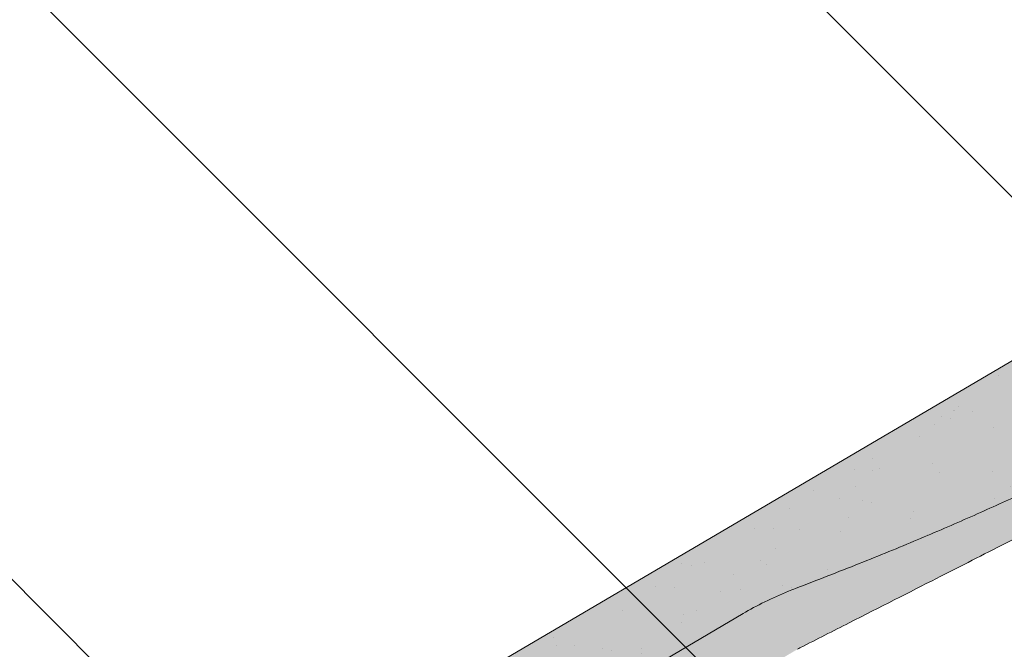
# Paper-space layout 'Elrendezés1' of a CAD drawing. Units: metres. Extents: x 7 to 284, y 8 to 198.
# Drawn here: x 112 to 129, y 145 to 156 of the extents above; entities that cross this region are included whole.
import ezdxf

# ---------------------------------------------------------------- set-up
doc = ezdxf.new("R2010")
doc.units = ezdxf.units.M
doc.header["$LTSCALE"] = 0.05
doc.layers.get('0').update_dxf_attribs({"linetype": 'CONTINUOUS'})

# ---------------------------------------------------------------- blocks, each defined once
blk = doc.blocks.new('Zenit alapcserép ÚJ')
at = {"linetype": 'Continuous', "lineweight": 9, "true_color": 0x5f5e57}
h = blk.add_hatch(color=251, dxfattribs=at)
h.dxf.hatch_style = 1
edge = h.paths.add_edge_path()
edge.add_spline(control_points=[(75.2949900262176, 132.2719869070858), (77.7450655178425, 132.9262079769933), (78.55298571334274, 133.1356902122421)], knot_values=[0, 0, 0, 3.370540763338297, 3.370540763338297, 3.370540763338297], weights=[1, 1.16211519499695, 1], degree=2, periodic=0)
edge.add_spline(control_points=[(78.55298571334274, 133.1356902122421), (78.6074221134487, 133.1498047978616), (78.66277382020974, 133.1622494580907), (78.89436475516763, 133.2064476554631), (79.07402268577155, 133.2208756465194), (79.23823631181043, 133.2208756465194)], knot_values=[0.7993766431288978, 0.7993766431288978, 0.7993766431288978, 0.7993766431288978, 0.9553930881737159, 0.9553930881737159, 1.448033966290318, 1.448033966290318, 1.448033966290318, 1.448033966290318], degree=3, periodic=0)
edge.add_line((79.23823631181043, 133.2208756465194), (83.48826799626976, 133.2208756465194))
edge.add_spline(control_points=[(83.48826799626976, 133.2208756465194), (83.76047886707201, 133.2208756465194), (84.05852082039263, 133.1994865970087), (84.39638489454825, 133.1496634437081), (84.43926718214473, 133.142887222794), (84.48200134012168, 133.1356902122421)], knot_values=[13.88537699798274, 13.88537699798274, 13.88537699798274, 13.88537699798274, 14.70200961038959, 14.70200961038959, 14.82092244707607, 14.82092244707607, 14.82092244707607, 14.82092244707607], degree=3, periodic=0)
edge.add_spline(control_points=[(84.48200134012163, 133.1356902122421), (91.82169724591535, 131.8995860889153), (98.53414889587555, 132.8456978293093)], knot_values=[1.566704893449857, 1.566704893449857, 1.566704893449857, 15.99079548006914, 15.99079548006914, 15.99079548006914], weights=[1, 1.257707455526648, 1.050497992067417], degree=2, periodic=0)
edge.add_spline(control_points=[(98.53414889587555, 132.8456978293093), (99.73803050214659, 133.0153834495767), (100.8560135606347, 133.1356902122421)], knot_values=[0.0100285498963211, 0.0100285498963211, 0.0100285498963211, 2.64404231142281, 2.64404231142281, 2.64404231142281], weights=[1.015690136700516, 1.011046198544059, 1.000083568215839], degree=2, periodic=0)
edge.add_spline(control_points=[(100.8560135606347, 133.1356902122421), (100.9213987313601, 133.1427263458906), (100.986939584549, 133.1492176193316), (101.6309061870942, 133.2079200733403), (102.2148401375592, 133.2208756465194), (102.7458057418422, 133.2208756465194)], knot_values=[3.53239195660175, 3.53239195660175, 3.53239195660175, 3.53239195660175, 3.713095260832733, 3.713095260832733, 5.305992073681659, 5.305992073681659, 5.305992073681659, 5.305992073681659], degree=3, periodic=0)
edge.add_line((102.7458057418422, 133.2208756465194), (105.7517980059156, 133.2208756465194))
edge.add_arc((105.7517980059156, 130.7208756465194), 2.500000000000012, 74.99999999999312, 90, ccw=False)
edge.add_line((106.3988456186722, 133.135690212242), (106.7727490486276, 133.0355030901382))
edge.add_arc((106.7856900008827, 133.0837993814527), 0.0499999999999936, 254.9999999999865, 345.0000000000064)
edge.add_arc((106.8822825835116, 133.0579174769424), 0.0499999999999937, 75.00000000000222, 165.0000000000022, ccw=False)
edge.add_line((106.8952235357667, 133.1062137682569), (107.2815938662823, 133.0026861502159))
edge.add_arc((107.2686529140272, 132.9543898589014), 0.0499999999999984, -15.000000000025125, 75.0000000000179, ccw=False)
edge.add_arc((107.3652454966562, 132.9285079543912), 0.0499999999999918, 165.0000000000022, 255.0000000000022)
edge.add_line((107.352304544401, 132.8802116630767), (107.6903785836022, 132.7896249972909))
edge.add_arc((107.7033195358573, 132.8379212886053), 0.0499999999999982, 255.0000000000022, 345.0000000000064)
edge.add_arc((107.7999121184862, 132.812039384095), 0.0499999999999937, 75.00000000000222, 165.0000000000064, ccw=False)
edge.add_line((107.8128530707413, 132.8603356754095), (108.199223401257, 132.7568080573685))
edge.add_arc((108.1862824490019, 132.708511766054), 0.0500000000000081, -14.999999999993577, 75.00000000000222, ccw=False)
edge.add_arc((108.2828750316308, 132.6826298615438), 0.0500000000000013, 165.0000000000063, 255.0000000000022)
edge.add_line((108.2699340793757, 132.6343335702294), (108.6563044098913, 132.5308059521883))
edge.add_arc((108.6692453621464, 132.5791022435027), 0.0499999999999982, 254.9999999999865, 345.0000000000064)
edge.add_arc((108.7658379447753, 132.5532203389925), 0.0500000000000006, 74.99999999998641, 165.0000000000022, ccw=False)
edge.add_line((108.7787788970304, 132.6015166303069), (109.165149227546, 132.4979890122659))
edge.add_arc((109.1522082752909, 132.4496927209515), 0.0499999999999984, -14.999999999993577, 75.00000000000222, ccw=False)
edge.add_arc((109.2488008579198, 132.4238108164413), 0.0499999999999918, 165.0000000000022, 255.0000000000179)
edge.add_line((109.2358599056647, 132.3755145251268), (109.6222302361804, 132.2719869070858))
edge.add_arc((110.0104588038341, 133.7208756465194), 1.500000000000035, 255.0000000000035, 259.1268432826342)
edge.add_arc((109.6897786731356, 132.0513954119029), 0.199999999999998, 10.000000000006821, 79.12684328262958, ccw=False)
edge.add_line((109.886740223738, 132.0861250474363), (110.0074728365338, 131.4014163754526))
edge.add_arc((110.4013959377387, 131.4708756465194), 0.3999999999999982, 190.0000000000027, 270)
edge.add_line((110.4013959377387, 131.0708756465194), (111.3678877065923, 131.0708756465194))
edge.add_arc((111.3678877065923, 131.4708756465194), 0.4000000000000022, 270, 352.9999999999976)
edge.add_line((111.7649061672489, 131.4221279091573), (111.8629800574531, 132.2208756465194))
edge.add_line((111.8629800574531, 132.2208756465194), (112.012980057453, 132.2208756465194))
edge.add_line((112.012980057453, 132.2208756465194), (112.012980057453, 134.6208756465194))
edge.add_line((112.012980057453, 134.6208756465194), (72.2129800574531, 134.6208756465194))
edge.add_line((72.2129800574531, 134.6208756465194), (70.59270763612409, 134.3059265923742))
edge.add_arc((70.64995033473704, 134.0114384373399), 0.2999999999999871, 100.9999999999984, 169.4999999999987)
edge.add_line((70.35497386246787, 134.0661090949875), (70.01298005745309, 132.2208756465194))
edge.add_line((70.01298005745309, 132.2208756465194), (72.24695465366867, 132.2208756465194))
edge.add_arc((72.24695465366865, 132.3708756465194), 0.1500000000000036, 270.0000000000054, 330.000000000007)
edge.add_arc((73.11298005745307, 131.8708756465194), 0.8500000000000008, 30.00000000000091, 149.9999999999965, ccw=False)
edge.add_arc((73.9790054612375, 132.3708756465194), 0.1500000000000037, 210.0000000000051, 270)
edge.add_line((73.9790054612375, 132.2208756465194), (74.90551291783588, 132.2208756465194))
edge.add_spline(control_points=[(74.90551291783586, 132.2208756465194), (74.99847812583124, 132.2208756465194), (75.10001041698487, 132.2300330927393), (75.2316094899198, 132.2561568939532), (75.26357062114867, 132.2635972730234), (75.2949900262176, 132.2719869070858)], knot_values=[6.306676471879668, 6.306676471879668, 6.306676471879668, 6.306676471879668, 6.585572095865744, 6.585572095865744, 6.675796330470741, 6.675796330470741, 6.675796330470741, 6.675796330470741], degree=3, periodic=0)
at = {"linetype": 'Continuous', "lineweight": 9}
h = blk.add_hatch(dxfattribs=at)
h.set_pattern_fill('AR-SAND', color=256, scale=0.025)
h.set_pattern_definition([(37.5, (0, 0), (-0.0400007823996012, 1.223533093323355), [0, -0.9652000000000001, 0, -1.0795, 0, -1.031875]), (7.499999999999999, (0, 0), (1.123808207845006, 1.792062751420885), [0, -0.5207, 0, -0.86995, 0, -0.333375]), (327.5, (-0.7810500000000001, 0), (1.977480925603645, 0.0035929616963644), [0, -0.3175, 0, -1.143, 0, -1.49225]), (317.5, (-0.7810500000000001, 0), (1.908891131180743, 0.5573233081430408), [0, -0.15875, 0, -0.7493, 0, -0.8572500000000001])])
edge = h.paths.add_edge_path()
edge.add_line((72.2129800574531, 134.6208756465194), (70.59270763612409, 134.3059265923742))
edge.add_arc((70.64995033473706, 134.0114384373399), 0.299999999999987, 101.0000000000011, 169.4999999999992)
edge.add_line((70.35497386246787, 134.0661090949875), (70.01298005745309, 132.2208756465194))
edge.add_line((70.01298005745309, 132.2208756465194), (72.24695465366867, 132.2208756465194))
edge.add_arc((72.24695465366867, 132.3708756465194), 0.1500000000000036, 270, 330.0000000000043)
edge.add_arc((73.11298005745307, 131.8708756465194), 0.8500000000000008, 30.00000000000091, 149.9999999999965, ccw=False)
edge.add_arc((73.9790054612375, 132.3708756465194), 0.1500000000000036, 210.0000000000051, 270)
edge.add_line((73.9790054612375, 132.2208756465194), (74.90551291783588, 132.2208756465194))
edge.add_spline(control_points=[(74.90551291783586, 132.2208756465194), (74.99847812583124, 132.2208756465194), (75.10001041698487, 132.2300330927393), (75.2316094899198, 132.2561568939532), (75.26357062114867, 132.2635972730234), (75.2949900262176, 132.2719869070858)], knot_values=[6.306676471879668, 6.306676471879668, 6.306676471879668, 6.306676471879668, 6.585572095865744, 6.585572095865744, 6.675796330470741, 6.675796330470741, 6.675796330470741, 6.675796330470741], degree=3, periodic=0)
edge.add_spline(control_points=[(75.2949900262176, 132.2719869070858), (77.7450655178425, 132.9262079769933), (78.55298571334274, 133.1356902122421)], knot_values=[0, 0, 0, 3.370540763338297, 3.370540763338297, 3.370540763338297], weights=[1, 1.16211519499695, 1], degree=2, periodic=0)
edge.add_spline(control_points=[(78.55298571334274, 133.1356902122421), (78.6074221134487, 133.1498047978616), (78.66277382020974, 133.1622494580907), (78.89436475516763, 133.2064476554631), (79.07402268577155, 133.2208756465194), (79.23823631181043, 133.2208756465194)], knot_values=[0.7993766431288978, 0.7993766431288978, 0.7993766431288978, 0.7993766431288978, 0.9553930881737159, 0.9553930881737159, 1.448033966290318, 1.448033966290318, 1.448033966290318, 1.448033966290318], degree=3, periodic=0)
edge.add_line((79.23823631181043, 133.2208756465194), (83.48826799626976, 133.2208756465194))
edge.add_spline(control_points=[(83.48826799626976, 133.2208756465194), (83.76047886707201, 133.2208756465194), (84.05852082039263, 133.1994865970087), (84.39638489454825, 133.1496634437081), (84.43926718214473, 133.142887222794), (84.48200134012168, 133.1356902122421)], knot_values=[13.88537699798274, 13.88537699798274, 13.88537699798274, 13.88537699798274, 14.70200961038959, 14.70200961038959, 14.82092244707607, 14.82092244707607, 14.82092244707607, 14.82092244707607], degree=3, periodic=0)
edge.add_spline(control_points=[(84.48200134012163, 133.1356902122421), (91.82169724591535, 131.8995860889153), (98.53414889587555, 132.8456978293093)], knot_values=[1.566704893449857, 1.566704893449857, 1.566704893449857, 15.99079548006914, 15.99079548006914, 15.99079548006914], weights=[1, 1.257707455526648, 1.050497992067417], degree=2, periodic=0)
edge.add_spline(control_points=[(98.53414889587555, 132.8456978293093), (99.73803050214659, 133.0153834495767), (100.8560135606347, 133.1356902122421)], knot_values=[0.0100285498963211, 0.0100285498963211, 0.0100285498963211, 2.64404231142281, 2.64404231142281, 2.64404231142281], weights=[1.015690136700516, 1.011046198544059, 1.000083568215839], degree=2, periodic=0)
edge.add_spline(control_points=[(100.8560135606347, 133.1356902122421), (100.9213987313601, 133.1427263458906), (100.986939584549, 133.1492176193316), (101.6309061870942, 133.2079200733403), (102.2148401375592, 133.2208756465194), (102.7458057418422, 133.2208756465194)], knot_values=[3.53239195660175, 3.53239195660175, 3.53239195660175, 3.53239195660175, 3.713095260832733, 3.713095260832733, 5.305992073681659, 5.305992073681659, 5.305992073681659, 5.305992073681659], degree=3, periodic=0)
edge.add_line((102.7458057418422, 133.2208756465194), (105.7517980059156, 133.2208756465194))
edge.add_arc((105.7517980059156, 130.7208756465194), 2.500000000000012, 74.99999999999312, 90, ccw=False)
edge.add_line((106.3988456186722, 133.135690212242), (106.7727490486276, 133.0355030901382))
edge.add_arc((106.7856900008827, 133.0837993814527), 0.0499999999999936, 254.9999999999865, 345.0000000000021)
edge.add_arc((106.8822825835116, 133.0579174769424), 0.0499999999999937, 75.00000000000222, 165.0000000000064, ccw=False)
edge.add_line((106.8952235357667, 133.1062137682569), (107.2815938662823, 133.0026861502159))
edge.add_arc((107.2686529140272, 132.9543898589014), 0.0499999999999984, -15.000000000025125, 75.0000000000179, ccw=False)
edge.add_arc((107.3652454966562, 132.9285079543912), 0.0499999999999918, 165.0000000000022, 254.9999999999865)
edge.add_line((107.352304544401, 132.8802116630767), (107.6903785836022, 132.7896249972909))
edge.add_arc((107.7033195358573, 132.8379212886053), 0.0499999999999982, 254.9999999999865, 345.0000000000064)
edge.add_arc((107.7999121184862, 132.812039384095), 0.0499999999999937, 75.00000000000222, 165.0000000000022, ccw=False)
edge.add_line((107.8128530707413, 132.8603356754095), (108.199223401257, 132.7568080573685))
edge.add_arc((108.1862824490018, 132.708511766054), 0.0500000000000081, -14.999999999989427, 74.99999999998641, ccw=False)
edge.add_arc((108.2828750316308, 132.6826298615438), 0.0500000000000014, 165.0000000000063, 255.0000000000022)
edge.add_line((108.2699340793757, 132.6343335702294), (108.6563044098913, 132.5308059521883))
edge.add_arc((108.6692453621464, 132.5791022435027), 0.0499999999999982, 254.9999999999865, 345.0000000000021)
edge.add_arc((108.7658379447753, 132.5532203389925), 0.0500000000000006, 75.00000000000222, 165.0000000000064, ccw=False)
edge.add_line((108.7787788970304, 132.6015166303069), (109.165149227546, 132.4979890122659))
edge.add_arc((109.1522082752909, 132.4496927209515), 0.0499999999999984, -14.999999999993577, 75.00000000000222, ccw=False)
edge.add_arc((109.2488008579198, 132.4238108164413), 0.0499999999999918, 165.0000000000063, 255.0000000000022)
edge.add_line((109.2358599056647, 132.3755145251268), (109.6222302361804, 132.2719869070858))
edge.add_arc((110.0104588038341, 133.7208756465194), 1.500000000000035, 255.0000000000035, 259.1268432826342)
edge.add_arc((109.6897786731356, 132.0513954119029), 0.1999999999999979, 10.000000000006821, 79.12684328262958, ccw=False)
edge.add_line((109.886740223738, 132.0861250474363), (110.0074728365338, 131.4014163754526))
edge.add_arc((110.4013959377387, 131.4708756465194), 0.3999999999999981, 190.0000000000027, 270)
edge.add_line((110.4013959377387, 131.0708756465194), (111.3678877065923, 131.0708756465194))
edge.add_arc((111.3678877065923, 131.4708756465194), 0.4000000000000023, 270, 352.9999999999973)
edge.add_line((111.7649061672489, 131.4221279091573), (111.8629800574531, 132.2208756465194))
edge.add_line((111.8629800574531, 132.2208756465194), (112.012980057453, 132.2208756465194))
edge.add_line((112.012980057453, 132.2208756465194), (112.012980057453, 134.6208756465194))
edge.add_line((112.012980057453, 134.6208756465194), (72.2129800574531, 134.6208756465194))
at = {"linetype": 'Continuous', "lineweight": 9, "true_color": 0x9d9a92}
h = blk.add_hatch(color=252, dxfattribs=at)
h.dxf.hatch_style = 1
edge = h.paths.add_edge_path()
edge.add_spline(control_points=[(104.7746883689736, 132.217930132021), (103.5003632354598, 132.1199051217507), (102.2006124419991, 132.0199242914845), (100.9033237679007, 131.9201328550154), (99.62064769478509, 131.8214654647757), (98.34044277839877, 131.7229881635152), (97.08956343441194, 131.6267666755162)], knot_values=[-1.760091484225298, -1.760091484225298, -1.760091484225298, -1.760091484225298, -1.552347286217361, -1.552347286217361, -1.552347286217361, -1.346943109464986, -1.346943109464986, -1.346943109464986, -1.346943109464986], degree=3, periodic=0)
edge.add_spline(control_points=[(97.08956343441194, 131.6267666755162), (97.06277591466548, 131.6247060970742), (97.03644030939623, 131.6232261926803), (96.9851968900335, 131.6213122455057), (96.96028501718123, 131.6208756465194), (96.93617043664246, 131.6208756465194)], knot_values=[-0.0412417023173638, -0.0412417023173638, -0.0412417023173638, -0.0412417023173638, -0.0206208511586819, -0.0206208511586819, 0, 0, 0, 0], degree=3, periodic=0)
edge.add_line((96.93617043664247, 131.6208756465194), (93.88399886970998, 131.6208756465194))
edge.add_spline(control_points=[(93.88399886970998, 131.6208756465194), (93.86300255164639, 131.6208756465194), (93.84226473506573, 131.6212072148434), (93.80151310436521, 131.6224733664087), (93.78149869393675, 131.6234074517232), (93.76190179064028, 131.6246060496757)], knot_values=[-0.0322247192627471, -0.0322247192627471, -0.0322247192627471, -0.0322247192627471, -0.0161123596313746, -0.0161123596313746, -2.1e-15, -2.1e-15, -2.1e-15, -2.1e-15], degree=3, periodic=0)
edge.add_spline(control_points=[(93.76190179064028, 131.6246060496757), (93.34436232926652, 131.6501438571495), (92.90932359477361, 131.676751966018), (91.71249382639093, 131.7499532105264), (90.93173402663447, 131.7977065255877), (90.15842064526845, 131.8450043981895), (89.38510726390238, 131.8923022707912), (88.61947315799657, 131.939130458785), (87.46441716471395, 132.0097767097547), (87.04702402512429, 132.0353055678049), (86.65242259825433, 132.0594404249873)], knot_values=[-1.999513992093343, -1.999513992093343, -1.999513992093343, -1.999513992093343, -1.81664355262151, -1.81664355262151, -1.508000545018327, -1.508000545018327, -1.508000545018327, -1.199357537415144, -1.199357537415144, -1.014234106914013, -1.014234106914013, -1.014234106914013, -1.014234106914013], degree=3, periodic=0)
edge.add_spline(control_points=[(86.65242259825294, 132.0594404249874), (86.13417475532711, 132.0911378209481), (85.5670600184265, 132.1258240441829), (84.67045327615492, 132.1806628617848), (84.3581877412883, 132.1997618400799), (84.04347583368929, 132.2190104449413)], knot_values=[1.014234106923542, 1.014234106923542, 1.014234106923542, 1.014234106923542, 1.315523336310085, 1.315523336310085, 1.471639653630542, 1.471639653630542, 1.471639653630542, 1.471639653630542], degree=3, periodic=0)
edge.add_arc((83.98242729415438, 131.2208756465194), 1.000000000000007, 86.49999999999702, 90)
edge.add_line((83.98242729415438, 132.2208756465194), (74.90551291783643, 132.2208756465194))
edge.add_spline(control_points=[(74.90551291783586, 132.2208756465194), (74.99847812583124, 132.2208756465194), (75.10001041698487, 132.2300330927393), (75.2316094899198, 132.2561568939532), (75.26357062114867, 132.2635972730234), (75.2949900262176, 132.2719869070858)], knot_values=[6.306676471879668, 6.306676471879668, 6.306676471879668, 6.306676471879668, 6.585572095865744, 6.585572095865744, 6.675796330470741, 6.675796330470741, 6.675796330470741, 6.675796330470741], degree=3, periodic=0)
edge.add_spline(control_points=[(75.2949900262176, 132.2719869070858), (77.7450655178425, 132.9262079769933), (78.55298571334274, 133.1356902122421)], knot_values=[0, 0, 0, 3.370540763338297, 3.370540763338297, 3.370540763338297], weights=[1, 1.16211519499695, 1], degree=2, periodic=0)
edge.add_spline(control_points=[(78.55298571334274, 133.1356902122421), (78.6074221134487, 133.1498047978616), (78.66277382020974, 133.1622494580907), (78.89436475516763, 133.2064476554631), (79.07402268577155, 133.2208756465194), (79.23823631181043, 133.2208756465194)], knot_values=[0.7993766431288978, 0.7993766431288978, 0.7993766431288978, 0.7993766431288978, 0.9553930881737159, 0.9553930881737159, 1.448033966290318, 1.448033966290318, 1.448033966290318, 1.448033966290318], degree=3, periodic=0)
edge.add_line((79.23823631181043, 133.2208756465194), (83.48826799626976, 133.2208756465194))
edge.add_spline(control_points=[(83.48826799626976, 133.2208756465194), (83.76047886707201, 133.2208756465194), (84.05852082039263, 133.1994865970087), (84.39638489454825, 133.1496634437081), (84.43926718214473, 133.142887222794), (84.48200134012168, 133.1356902122421)], knot_values=[13.88537699798274, 13.88537699798274, 13.88537699798274, 13.88537699798274, 14.70200961038959, 14.70200961038959, 14.82092244707607, 14.82092244707607, 14.82092244707607, 14.82092244707607], degree=3, periodic=0)
edge.add_spline(control_points=[(84.48200134012163, 133.1356902122421), (91.82169724591535, 131.8995860889153), (98.53414889587555, 132.8456978293093)], knot_values=[1.566704893449857, 1.566704893449857, 1.566704893449857, 15.99079548006914, 15.99079548006914, 15.99079548006914], weights=[1, 1.257707455526648, 1.050497992067417], degree=2, periodic=0)
edge.add_spline(control_points=[(98.53414889587555, 132.8456978293093), (99.73803050214659, 133.0153834495767), (100.8560135606347, 133.1356902122421)], knot_values=[0.0100285498963211, 0.0100285498963211, 0.0100285498963211, 2.64404231142281, 2.64404231142281, 2.64404231142281], weights=[1.015690136700516, 1.011046198544059, 1.000083568215839], degree=2, periodic=0)
edge.add_spline(control_points=[(100.8560135606347, 133.1356902122421), (100.9213987313601, 133.1427263458906), (100.986939584549, 133.1492176193316), (101.6309061870942, 133.2079200733403), (102.2148401375592, 133.2208756465194), (102.7458057418422, 133.2208756465194)], knot_values=[3.53239195660175, 3.53239195660175, 3.53239195660175, 3.53239195660175, 3.713095260832733, 3.713095260832733, 5.305992073681659, 5.305992073681659, 5.305992073681659, 5.305992073681659], degree=3, periodic=0)
edge.add_line((102.7458057418421, 133.2208756465194), (105.7517980059156, 133.2208756465194))
edge.add_arc((105.7517980059156, 130.7208756465194), 2.500000000000012, 74.99999999999312, 90, ccw=False)
edge.add_line((106.3988456186722, 133.135690212242), (106.7727490486276, 133.0355030901382))
edge.add_arc((106.7856900008827, 133.0837993814527), 0.0499999999999936, 254.9999999999865, 345.0000000000064)
edge.add_arc((106.8822825835116, 133.0579174769424), 0.0499999999999937, 75.00000000000222, 165.0000000000022, ccw=False)
edge.add_line((106.8952235357667, 133.1062137682569), (107.2815938662823, 133.0026861502159))
edge.add_arc((107.2686529140272, 132.9543898589014), 0.0499999999999984, -14.999999999993577, 75.00000000002211, ccw=False)
edge.add_arc((107.3652454966562, 132.9285079543912), 0.0500000000000005, 164.9999999999864, 255.0000000000064)
edge.add_line((107.352304544401, 132.8802116630767), (107.6903785836022, 132.7896249972909))
edge.add_arc((107.7033195358573, 132.8379212886053), 0.0500000000000032, 255.0000000000064, 345.0000000000106)
edge.add_arc((107.7999121184862, 132.812039384095), 0.0499999999999987, 74.99999999999068, 165.0000000000022, ccw=False)
edge.add_line((107.8128530707413, 132.8603356754095), (108.199223401257, 132.7568080573685))
edge.add_arc((108.1862824490019, 132.708511766054), 0.050000000000008, -14.999999999993577, 75.00000000000631, ccw=False)
edge.add_arc((108.2828750316308, 132.6826298615438), 0.0500000000000013, 165.0000000000063, 255.0000000000064)
edge.add_line((108.2699340793757, 132.6343335702294), (108.6563044098913, 132.5308059521883))
edge.add_arc((108.6692453621464, 132.5791022435027), 0.0500000000000032, 255.0000000000064, 345.0000000000064)
edge.add_arc((108.7658379447753, 132.5532203389925), 0.0500000000000006, 75.00000000000631, 165.0000000000064, ccw=False)
edge.add_line((108.7787788970304, 132.601516630307), (109.165149227546, 132.497989012266))
edge.add_arc((109.1522082752909, 132.4496927209515), 0.0500000000000071, -14.999999999989427, 75.00000000000631, ccw=False)
edge.add_arc((109.2488008579198, 132.4238108164413), 0.0500000000000005, 165.0000000000022, 255.0000000000064)
edge.add_line((109.2358599056647, 132.3755145251268), (109.6222302361804, 132.2719869070858))
edge.add_arc((110.0104588038341, 133.7208756465194), 1.500000000000035, 255.0000000000058, 259.1268432826342)
edge.add_arc((109.6897786731356, 132.0513954119029), 0.1999999999999954, 57.93012174402003, 79.12684328262492, ccw=False)
edge.add_line((109.7959693039574, 132.2208756465194), (109.6861851382099, 132.2208756465194))
edge.add_arc((109.68618513821, 132.0208756465194), 0.1999999999999915, 90.00000000000813, 131.4096221092777)
edge.add_arc((109.4216100071035, 132.3208756465194), 0.1999999999999915, 270, 311.40962210927773, ccw=False)
edge.add_line((109.4216100071035, 132.1208756465194), (105.6043501078026, 132.1208756465194))
edge.add_arc((105.6043501078026, 132.3208756465194), 0.1999999999999915, 228.5903778907223, 269.9999999999918, ccw=False)
edge.add_arc((105.3397749766962, 132.0208756465194), 0.1999999999999915, 48.59037789072228, 90.00000199350858)
edge.add_line((105.3397749697375, 132.2208756465194), (104.8513848330649, 132.2208756465194))
edge.add_arc((104.8513848678582, 131.2208756465194), 0.9999999999999978, 90.00000199351102, 94.39870535499426)
h.paths.add_polyline_path([(72.37685846423634, 132.2958756465194, -0.2679491924311127), (72.24695465366867, 132.2208756465194), (73.9790054612375, 132.2208756465194, -0.267949192431102), (73.84910165066982, 132.2958756465194, 0.5773502691895978)])
at = {"linetype": 'Continuous', "lineweight": 18}
for p, q in [((72.2129800574531, 134.6208756465194), (112.012980057453, 134.6208756465194)), ((83.48826799626976, 133.2208756465194), (79.23823631181043, 133.2208756465194))]:
    blk.add_line(p, q, dxfattribs=at)
at = {"linetype": 'Continuous', "lineweight": 9}
blk.add_arc((83.98242729415446, 131.2208756465194), 1.000000000000051, 86.49999999999703, 90, dxfattribs=at)
at = {"linetype": 'Continuous', "lineweight": 18}
blk.add_open_spline([(84.48200134012168, 133.1356902122421), (84.43926718214473, 133.142887222794), (84.39638489454825, 133.1496634437081), (84.05852082039263, 133.1994865970087), (83.76047886707201, 133.2208756465194), (83.48826799626976, 133.2208756465194)], degree=3, knots=[13.88537699798274, 13.88537699798274, 13.88537699798274, 13.88537699798274, 14.00428983466921, 14.00428983466921, 14.82092244707607, 14.82092244707607, 14.82092244707607, 14.82092244707607], dxfattribs=at)
blk.add_rational_spline([(98.53414889587555, 132.8456978293093), (91.82169724591535, 131.8995860889153), (84.48200134012163, 133.1356902122421)], [1.050497992067417, 1.257707455526648, 1], degree=2, dxfattribs=at)
at = {"linetype": 'Continuous', "lineweight": 9}
for points, knots in [([(86.65242259825294, 132.0594404249874), (86.13417475532711, 132.0911378209481), (85.5670600184265, 132.1258240441829), (84.66947609823808, 132.1807226285466), (84.35619343117892, 132.1998838173116), (84.0404609541501, 132.2191948428733)], [1.014234106923542, 1.014234106923542, 1.014234106923542, 1.014234106923542, 1.315523336310085, 1.315523336310085, 1.472138162707275, 1.472138162707275, 1.472138162707275, 1.472138162707275]), ([(93.76190179064028, 131.6246060496757), (93.34436232926652, 131.6501438571495), (92.90932359477361, 131.676751966018), (91.71249382639093, 131.7499532105264), (90.93173402663447, 131.7977065255877), (90.15842064526845, 131.8450043981895), (89.38510726390238, 131.8923022707912), (88.61947315799657, 131.939130458785), (87.46441716471395, 132.0097767097547), (87.04702402512429, 132.0353055678049), (86.65242259825433, 132.0594404249873)], [-1.999513992093343, -1.999513992093343, -1.999513992093343, -1.999513992093343, -1.81664355262151, -1.81664355262151, -1.508000545018327, -1.508000545018327, -1.508000545018327, -1.199357537415144, -1.199357537415144, -1.014234106914013, -1.014234106914013, -1.014234106914013, -1.014234106914013])]:
    blk.add_open_spline(points, degree=3, knots=knots, dxfattribs=at)

psp = doc.layouts.new('Elrendezés1')

# ---------------------------------------------------------------- linework, layer by layer
at = {"linetype": 'Continuous', "lineweight": 9}
for p, q in [((131.1986021566571, 151.2745721619727), (116.176888069244, 166.2962862493859)), ((125.1208151797605, 144.0446198488345), (108.9727421904952, 160.1926928380999)), ((120.0343166529385, 138.7381330360128), (106.1655651117616, 152.6068845771898))]:
    psp.add_line(p, q, dxfattribs=at)

# ---------------------------------------------------------------- block references
at = {"linetype": 'Continuous', "lineweight": 9, "rotation": 30.44058012807987}
psp.add_blockref('Zenit alapcserép ÚJ', (120.1458533068988, -11.06033956987753), dxfattribs=at)

doc.saveas('drawing.dxf')
